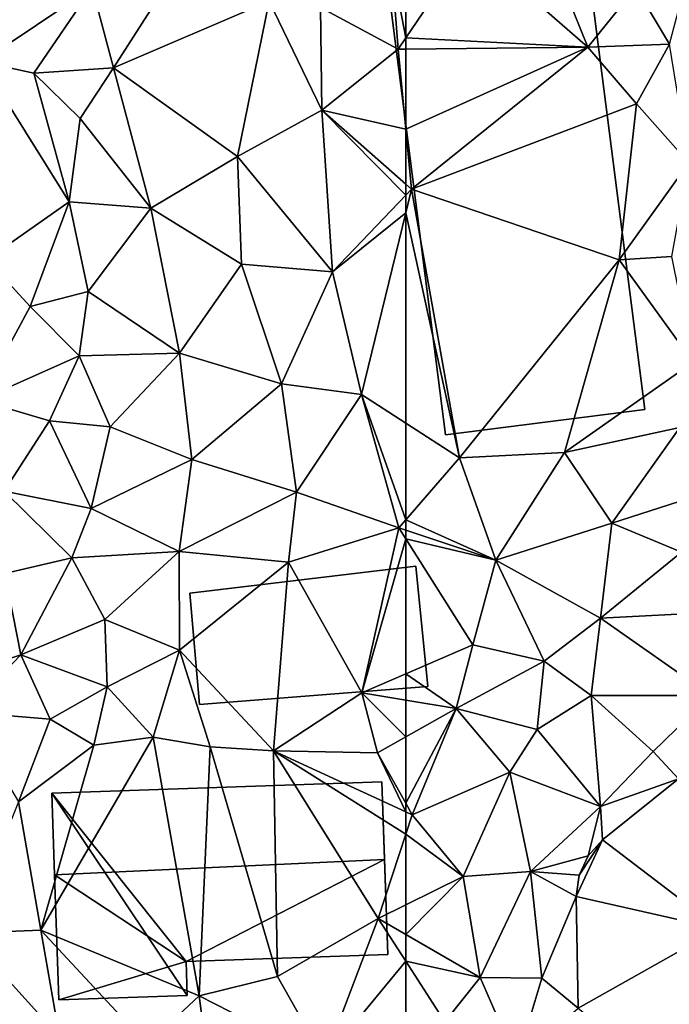
# Model space of a CAD drawing. Extents: x -1000 to 31, y -1 to 1016.
# Drawn here: x -516 to -489, y 265 to 307 of the extents above; entities that cross this region are included whole.
import ezdxf

# ---------------------------------------------------------------- set-up
doc = ezdxf.new("R2010")
doc.units = 0
doc.header["$MEASUREMENT"] = 0
for name, color, linetype in [('Bygninger_LOD2', 1, 'Continuous'), ('Terraen', 33, 'Continuous'), ('Terraen_vej', 33, 'Continuous')]:
    doc.layers.add(name, color=color, linetype=linetype)

# ---------------------------------------------------------------- blocks, each defined once
blk = doc.blocks.new('1km_6225_572_Flyttet_X-573000m_Y-6225000m_ACAD_1_FMEBLOCK21')
at = {"layer": 'Terraen', "color": 9, "true_color": 0xbbbbbb}
for points in [[(44.94, -2.24, 67.71), (44.62, -7.77, 67.72), (49.29, -4.64, 67.57)], [(53.08, -3.5, 67.46), (49.29, -4.64, 67.57), (50.18, -8.02, 67.4)], [(53.08, -3.5, 67.46), (50.18, -8.02, 67.4), (56.74, -5.21, 67.2)], [(61.9, -3.62, 66.73), (58.91, -5.48, 66.91), (62.18, -7.24, 66.97)], [(62.5, -6.765, 66.964), (62.5, -3.468, 66.763), (61.9, -3.62, 66.73)], [(62.5, -6.765, 66.964), (61.9, -3.62, 66.73), (62.18, -7.24, 66.97)], [(44.62, -7.77, 67.72), (46.82, -8.25, 67.8), (49.29, -4.64, 67.57)], [(50.18, -8.02, 67.4), (49.29, -4.64, 67.57), (46.82, -8.25, 67.8)], [(56.74, -5.21, 67.2), (50.18, -8.02, 67.4), (55.41, -11.76, 67.11)], [(56.74, -5.21, 67.2), (55.41, -11.76, 67.11), (58.96, -9.81, 66.94)], [(56.74, -5.21, 67.2), (58.96, -9.81, 66.94), (58.91, -5.48, 66.91)], [(58.91, -5.48, 66.91), (58.96, -9.81, 66.94), (62.18, -7.24, 66.97)], [(62.5, -7.237, 66.964), (62.5, -6.765, 66.964), (62.18, -7.24, 66.97)], [(62.5, -10.617, 67.033), (62.18, -7.24, 66.97), (58.96, -9.81, 66.94)], [(62.5, -10.617, 67.033), (62.5, -7.237, 66.964), (62.18, -7.24, 66.97)], [(44.62, -7.77, 67.72), (48.31, -13.68, 67.62), (46.82, -8.25, 67.8)], [(44.62, -7.77, 67.72), (44.85, -16.11, 67.73), (48.31, -13.68, 67.62)], [(50.18, -8.02, 67.4), (46.82, -8.25, 67.8), (48.78, -10.16, 67.48)], [(46.82, -8.25, 67.8), (48.31, -13.68, 67.62), (48.78, -10.16, 67.48)], [(50.18, -8.02, 67.4), (48.78, -10.16, 67.48), (51.76, -13.94, 67.17)], [(50.18, -8.02, 67.4), (51.76, -13.94, 67.17), (55.41, -11.76, 67.11)], [(55.41, -11.76, 67.11), (59.41, -16.63, 66.84), (58.96, -9.81, 66.94)], [(62.5, -10.617, 67.033), (58.96, -9.81, 66.94), (62.5, -12.938, 67.071)], [(62.5, -12.938, 67.071), (58.96, -9.81, 66.94), (62.5, -13.401, 67.063)], [(58.96, -9.81, 66.94), (59.41, -16.63, 66.84), (62.5, -13.401, 67.063)], [(51.76, -13.94, 67.17), (48.78, -10.16, 67.48), (48.31, -13.68, 67.62)], [(55.41, -11.76, 67.11), (51.76, -13.94, 67.17), (55.58, -16.31, 66.97)], [(55.41, -11.76, 67.11), (55.58, -16.31, 66.97), (59.41, -16.63, 66.84)], [(44.85, -16.11, 67.73), (46.67, -18.09, 67.67), (48.31, -13.68, 67.62)], [(46.67, -18.09, 67.67), (49.12, -17.46, 67.38), (48.31, -13.68, 67.62)], [(51.76, -13.94, 67.17), (48.31, -13.68, 67.62), (49.12, -17.46, 67.38)], [(62.5, -14.14, 67.061), (62.5, -13.401, 67.063), (59.41, -16.63, 66.84)], [(51.76, -13.94, 67.17), (49.12, -17.46, 67.38), (52.96, -20.06, 67.03)], [(51.76, -13.94, 67.17), (52.96, -20.06, 67.03), (55.58, -16.31, 66.97)], [(62.5, -14.14, 67.061), (59.41, -16.63, 66.84), (60.64, -21.81, 66.91)], [(62.5, -23.012, 66.833), (62.5, -14.14, 67.061), (60.64, -21.81, 66.91)], [(44.85, -16.11, 67.73), (44.54, -22.04, 67.8), (46.67, -18.09, 67.67)], [(55.58, -16.31, 66.97), (52.96, -20.06, 67.03), (57.26, -21.35, 66.88)], [(55.58, -16.31, 66.97), (57.26, -21.35, 66.88), (59.41, -16.63, 66.84)], [(59.41, -16.63, 66.84), (57.26, -21.35, 66.88), (60.64, -21.81, 66.91)], [(48.74, -20.17, 67.47), (49.12, -17.46, 67.38), (46.67, -18.09, 67.67)], [(48.74, -20.17, 67.47), (52.96, -20.06, 67.03), (49.12, -17.46, 67.38)], [(48.74, -20.17, 67.47), (46.67, -18.09, 67.67), (44.54, -22.04, 67.8)], [(48.74, -20.17, 67.47), (44.54, -22.04, 67.8), (47.49, -22.91, 67.69)], [(48.74, -20.17, 67.47), (47.49, -22.91, 67.69), (50.04, -23.17, 67.11)], [(48.74, -20.17, 67.47), (50.04, -23.17, 67.11), (52.96, -20.06, 67.03)], [(52.96, -20.06, 67.03), (50.04, -23.17, 67.11), (53.49, -24.55, 66.92)], [(52.96, -20.06, 67.03), (53.49, -24.55, 66.92), (57.26, -21.35, 66.88)], [(57.89, -25.92, 66.78), (57.26, -21.35, 66.88), (53.49, -24.55, 66.92)], [(57.89, -25.92, 66.78), (60.64, -21.81, 66.91), (57.26, -21.35, 66.88)], [(57.89, -25.92, 66.78), (62.21, -27.43, 66.76), (60.64, -21.81, 66.91)], [(62.5, -27.096, 66.758), (62.5, -23.012, 66.833), (60.64, -21.81, 66.91)], [(62.5, -27.096, 66.758), (60.64, -21.81, 66.91), (62.21, -27.43, 66.76)], [(44.54, -22.04, 67.8), (45.58, -25.88, 67.56), (47.49, -22.91, 67.69)], [(45.58, -25.88, 67.56), (49.24, -26.62, 67.23), (47.49, -22.91, 67.69)], [(50.04, -23.17, 67.11), (47.49, -22.91, 67.69), (49.24, -26.62, 67.23)], [(50.04, -23.17, 67.11), (49.24, -26.62, 67.23), (53.49, -24.55, 66.92)], [(53.49, -24.55, 66.92), (49.24, -26.62, 67.23), (52.95, -28.43, 66.72)], [(57.89, -25.92, 66.78), (53.49, -24.55, 66.92), (52.95, -28.43, 66.72)], [(45.58, -25.88, 67.56), (48.42, -28.69, 67.27), (49.24, -26.62, 67.23)], [(45.58, -25.88, 67.56), (45.61, -29.36, 67.29), (48.42, -28.69, 67.27)], [(57.89, -25.92, 66.78), (52.95, -28.43, 66.72), (57.56, -28.88, 66.77)], [(57.89, -25.92, 66.78), (57.56, -28.88, 66.77), (62.21, -27.43, 66.76)], [(48.42, -28.69, 67.27), (52.95, -28.43, 66.72), (49.24, -26.62, 67.23)], [(62.5, -27.526, 66.749), (62.5, -27.096, 66.758), (62.21, -27.43, 66.76)], [(60.65, -34.39, 66.71), (62.21, -27.43, 66.76), (57.56, -28.88, 66.77)], [(62.5, -27.891, 66.744), (62.21, -27.43, 66.76), (60.65, -34.39, 66.71)], [(62.5, -27.891, 66.744), (62.5, -27.526, 66.749), (62.21, -27.43, 66.76)], [(62.5, -27.891, 66.744), (60.65, -34.39, 66.71), (62.5, -33.59, 66.662)], [(49.82, -31.3, 66.99), (52.95, -28.43, 66.72), (48.42, -28.69, 67.27)], [(49.82, -31.3, 66.99), (52.97, -32.59, 66.67), (52.95, -28.43, 66.72)], [(57.56, -28.88, 66.77), (52.95, -28.43, 66.72), (52.97, -32.59, 66.67)], [(48.42, -28.69, 67.27), (45.61, -29.36, 67.29), (46.28, -32.78, 67.19)], [(49.82, -31.3, 66.99), (48.42, -28.69, 67.27), (46.28, -32.78, 67.19)], [(56.93, -36.83, 66.62), (57.56, -28.88, 66.77), (52.97, -32.59, 66.67)], [(56.93, -36.83, 66.62), (60.65, -34.39, 66.71), (57.56, -28.88, 66.77)], [(46.28, -32.78, 67.19), (45.61, -29.36, 67.29), (41.75, -34.27, 67.24)], [(49.82, -31.3, 66.99), (46.28, -32.78, 67.19), (49.92, -34.13, 66.99)], [(49.82, -31.3, 66.99), (49.92, -34.13, 66.99), (52.97, -32.59, 66.67)], [(46.28, -32.78, 67.19), (41.75, -34.27, 67.24), (43.94, -35.2, 67.11)], [(47.52, -35.5, 67.12), (46.28, -32.78, 67.19), (43.94, -35.2, 67.11)], [(47.52, -35.5, 67.12), (49.92, -34.13, 66.99), (46.28, -32.78, 67.19)], [(51.86, -36.26, 66.64), (52.97, -32.59, 66.67), (49.92, -34.13, 66.99)], [(51.86, -36.26, 66.64), (54.26, -36.66, 66.61), (52.97, -32.59, 66.67)], [(54.26, -36.66, 66.61), (56.93, -36.83, 66.62), (52.97, -32.59, 66.67)], [(62.5, -34.698, 66.677), (62.5, -33.59, 66.662), (60.65, -34.39, 66.71)], [(47.52, -35.5, 67.12), (49.36, -36.59, 66.6), (49.92, -34.13, 66.99)], [(51.86, -36.26, 66.64), (49.92, -34.13, 66.99), (49.36, -36.59, 66.6)], [(56.93, -36.83, 66.62), (61.31, -36.92, 66.38), (60.65, -34.39, 66.71)], [(62.5, -34.698, 66.677), (60.65, -34.39, 66.71), (62.5, -36.248, 66.473)], [(60.65, -34.39, 66.71), (61.31, -36.92, 66.38), (62.5, -36.248, 66.473)], [(46.18, -38.99, 66.53), (47.52, -35.5, 67.12), (43.94, -35.2, 67.11)], [(46.18, -38.99, 66.53), (49.36, -36.59, 66.6), (47.52, -35.5, 67.12)], [(51.86, -36.26, 66.64), (47.12, -44.4, 66.6), (53.8, -47.17, 66.32)], [(51.86, -36.26, 66.64), (49.36, -36.59, 66.6), (47.12, -44.4, 66.6)], [(51.86, -36.26, 66.64), (53.8, -47.17, 66.32), (54.26, -36.66, 66.61)], [(62.5, -39.047, 66.184), (62.5, -36.248, 66.473), (61.31, -36.92, 66.38)], [(47.12, -44.4, 66.6), (49.36, -36.59, 66.6), (46.18, -38.99, 66.53)], [(54.26, -36.66, 66.61), (53.8, -47.17, 66.32), (57.09, -46.35, 66.24)], [(54.26, -36.66, 66.61), (57.09, -46.35, 66.24), (56.93, -36.83, 66.62)], [(62.5, -39.405, 66.162), (61.31, -36.92, 66.38), (56.93, -36.83, 66.62)], [(61.34, -43.91, 66.42), (56.93, -36.83, 66.62), (57.09, -46.35, 66.24)], [(62.5, -39.405, 66.162), (56.93, -36.83, 66.62), (62.5, -40.357, 66.193)], [(56.93, -36.83, 66.62), (61.34, -43.91, 66.42), (62.5, -40.357, 66.193)], [(62.5, -39.405, 66.162), (62.5, -39.047, 66.184), (61.31, -36.92, 66.38)], [(47.12, -44.4, 66.6), (46.18, -38.99, 66.53), (43.95, -44.52, 66.51)], [(62.5, -40.357, 66.193), (61.34, -43.91, 66.42), (62.5, -43.336, 66.333)], [(62.5, -43.336, 66.333), (61.34, -43.91, 66.42), (62.5, -44.579, 66.277)], [(61.34, -43.91, 66.42), (57.09, -46.35, 66.24), (59.07, -49.87, 66.04)], [(62.5, -45.71, 66.168), (61.34, -43.91, 66.42), (59.07, -49.87, 66.04)], [(62.5, -44.579, 66.277), (61.34, -43.91, 66.42), (62.5, -45.71, 66.168)], [(47.12, -44.4, 66.6), (43.95, -44.52, 66.51), (47.91, -48.9, 66.23)], [(47.12, -44.4, 66.6), (51.6, -49.22, 66.11), (53.8, -47.17, 66.32)], [(47.12, -44.4, 66.6), (47.91, -48.9, 66.23), (51.6, -49.22, 66.11)], [(43.95, -44.52, 66.51), (44.76, -50.77, 66.21), (47.91, -48.9, 66.23)], [(62.5, -45.71, 66.168), (59.07, -49.87, 66.04), (62.5, -48.79, 65.885)], [(59.07, -49.87, 66.04), (57.09, -46.35, 66.24), (53.8, -47.17, 66.32)], [(54.55, -53.01, 66.14), (53.8, -47.17, 66.32), (51.6, -49.22, 66.11)], [(54.55, -53.01, 66.14), (59.07, -49.87, 66.04), (53.8, -47.17, 66.32)]]:
    blk.add_polyline3d(points, close=True, dxfattribs=at)
blk = doc.blocks.new('1km_6225_572_Flyttet_X-573000m_Y-6225000m_ACAD_1_FMEBLOCK75')
at = {"layer": 'Terraen_vej', "color": 251, "true_color": 0x555555}
for points in [[(-41.434, -44.344, 65.343), (-43.141, -38.011, 65.757), (-46.344, -40.595, 65.501)], [(-47.459, -42.983, 65.49), (-46.344, -40.595, 65.501), (-47.338, -42.085, 65.503)], [(-41.434, -44.344, 65.343), (-46.344, -40.595, 65.501), (-47.459, -42.983, 65.49)], [(-47.338, -42.085, 65.503), (-46.344, -40.595, 65.501), (-46.955, -41.264, 65.507)], [(-41.434, -44.344, 65.343), (-47.459, -42.983, 65.49), (-47.377, -47.685, 65.386)], [(-41.434, -44.344, 65.343), (-47.377, -47.685, 65.386), (-41.288, -52.667, 65.063)]]:
    blk.add_polyline3d(points, close=True, dxfattribs=at)
blk = doc.blocks.new('1km_6225_572_Flyttet_X-573000m_Y-6225000m_ACAD_1_FMEBLOCK144')
at = {"layer": 'Terraen', "color": 9, "true_color": 0xbbbbbb}
for points in [[(-50.15, -2.36, 67.42), (-52.81, -4.64, 67), (-51.38, -7.03, 67.24)], [(-54.83, -7.16, 66.82), (-59.82, -2.79, 66.91), (-62.5, -6.765, 66.964)], [(-62.5, -6.765, 66.964), (-59.82, -2.79, 66.91), (-62.5, -3.468, 66.763)], [(-59.82, -2.79, 66.91), (-54.83, -7.16, 66.82), (-56.6, -2.76, 66.86)], [(-54.83, -7.16, 66.82), (-52.81, -4.64, 67), (-56.6, -2.76, 66.86)], [(-51.38, -7.03, 67.24), (-52.81, -4.64, 67), (-54.83, -7.16, 66.82)], [(-62.5, -7.237, 66.964), (-54.83, -7.16, 66.82), (-62.5, -6.765, 66.964)], [(-51.38, -7.03, 67.24), (-54.83, -7.16, 66.82), (-52.77, -9.55, 66.76)], [(-51.38, -7.03, 67.24), (-52.77, -9.55, 66.76), (-50.57, -12.03, 67.06)], [(-62.5, -10.617, 67.033), (-62.26, -13.15, 67.08), (-54.83, -7.16, 66.82)], [(-62.5, -10.617, 67.033), (-54.83, -7.16, 66.82), (-62.5, -7.237, 66.964)], [(-54.83, -7.16, 66.82), (-62.26, -13.15, 67.08), (-52.77, -9.55, 66.76)], [(-53.5, -16.13, 66.81), (-52.77, -9.55, 66.76), (-62.26, -13.15, 67.08)], [(-53.5, -16.13, 66.81), (-50.57, -12.03, 67.06), (-52.77, -9.55, 66.76)], [(-62.5, -10.617, 67.033), (-62.5, -12.938, 67.071), (-62.26, -13.15, 67.08)], [(-53.5, -16.13, 66.81), (-51.28, -15.99, 66.78), (-50.57, -12.03, 67.06)], [(-62.5, -12.938, 67.071), (-62.5, -13.401, 67.063), (-62.26, -13.15, 67.08)], [(-60.23, -24.48, 66.74), (-62.26, -13.15, 67.08), (-62.5, -14.14, 67.061)], [(-62.5, -14.14, 67.061), (-62.26, -13.15, 67.08), (-62.5, -13.401, 67.063)], [(-53.5, -16.13, 66.81), (-62.26, -13.15, 67.08), (-60.23, -24.48, 66.74)], [(-62.5, -23.012, 66.833), (-60.23, -24.48, 66.74), (-62.5, -14.14, 67.061)], [(-53.5, -16.13, 66.81), (-60.23, -24.48, 66.74), (-55.81, -24.25, 66.72)], [(-53.5, -16.13, 66.81), (-55.81, -24.25, 66.72), (-50.39, -20.44, 66.67)], [(-53.5, -16.13, 66.81), (-50.39, -20.44, 66.67), (-51.28, -15.99, 66.78)], [(-55.81, -24.25, 66.72), (-50.95, -23.19, 66.6), (-50.39, -20.44, 66.67)], [(-62.5, -23.012, 66.833), (-62.5, -27.096, 66.758), (-60.23, -24.48, 66.74)], [(-55.81, -24.25, 66.72), (-53.81, -27.23, 66.63), (-50.95, -23.19, 66.6)], [(-50.95, -23.19, 66.6), (-53.81, -27.23, 66.63), (-49.75, -25.93, 66.55)], [(-58.7, -28.79, 66.61), (-60.23, -24.48, 66.74), (-62.5, -27.096, 66.758)], [(-55.81, -24.25, 66.72), (-60.23, -24.48, 66.74), (-58.7, -28.79, 66.61)], [(-55.81, -24.25, 66.72), (-58.7, -28.79, 66.61), (-53.81, -27.23, 66.63)], [(-53.81, -27.23, 66.63), (-50.88, -28.45, 66.36), (-49.75, -25.93, 66.55)], [(-62.5, -27.526, 66.749), (-58.7, -28.79, 66.61), (-62.5, -27.096, 66.758)], [(-53.81, -27.23, 66.63), (-58.7, -28.79, 66.61), (-54.29, -31.24, 66.26)], [(-53.81, -27.23, 66.63), (-54.29, -31.24, 66.26), (-50.88, -28.45, 66.36)], [(-62.5, -27.891, 66.744), (-58.7, -28.79, 66.61), (-62.5, -27.526, 66.749)], [(-62.5, -27.891, 66.744), (-59.68, -32.37, 66.59), (-58.7, -28.79, 66.61)], [(-62.5, -27.891, 66.744), (-62.5, -33.59, 66.662), (-59.68, -32.37, 66.59)], [(-49.42, -30.99, 66.24), (-50.88, -28.45, 66.36), (-54.29, -31.24, 66.26)], [(-56.67, -33.05, 66.49), (-58.7, -28.79, 66.61), (-59.68, -32.37, 66.59)], [(-56.67, -33.05, 66.49), (-54.29, -31.24, 66.26), (-58.7, -28.79, 66.61)], [(-49.42, -30.99, 66.24), (-54.29, -31.24, 66.26), (-49.64, -34.5, 65.57)], [(-54.69, -34.5, 65.92), (-54.29, -31.24, 66.26), (-56.67, -33.05, 66.49)], [(-54.69, -34.5, 65.92), (-49.64, -34.5, 65.57), (-54.29, -31.24, 66.26)], [(-60.38, -35.05, 66.64), (-59.68, -32.37, 66.59), (-62.5, -33.59, 66.662)], [(-60.38, -35.05, 66.64), (-56.67, -33.05, 66.49), (-59.68, -32.37, 66.59)], [(-56.96, -35.93, 65.66), (-56.67, -33.05, 66.49), (-60.38, -35.05, 66.64)], [(-56.96, -35.93, 65.66), (-54.69, -34.5, 65.92), (-56.67, -33.05, 66.49)], [(-62.5, -34.698, 66.677), (-60.38, -35.05, 66.64), (-62.5, -33.59, 66.662)], [(-62.5, -34.698, 66.677), (-62.5, -36.248, 66.473), (-60.38, -35.05, 66.64)], [(-54.29, -39.18, 65.53), (-54.69, -34.5, 65.92), (-56.96, -35.93, 65.66)], [(-52.08, -36.87, 65.48), (-49.64, -34.5, 65.57), (-54.69, -34.5, 65.92)], [(-54.29, -39.18, 65.53), (-52.08, -36.87, 65.48), (-54.69, -34.5, 65.92)], [(-51.001, -38.011, 65.757), (-49.64, -34.5, 65.57), (-52.08, -36.87, 65.48)], [(-62.5, -39.047, 66.184), (-62.23, -39.53, 66.14), (-60.38, -35.05, 66.64)], [(-62.5, -39.047, 66.184), (-60.38, -35.05, 66.64), (-62.5, -36.248, 66.473)], [(-62.23, -39.53, 66.14), (-58.12, -37.74, 65.97), (-60.38, -35.05, 66.64)], [(-56.96, -35.93, 65.66), (-60.38, -35.05, 66.64), (-58.12, -37.74, 65.97)], [(-54.29, -39.18, 65.53), (-56.96, -35.93, 65.66), (-58.12, -37.74, 65.97)], [(-51.001, -38.011, 65.757), (-52.08, -36.87, 65.48), (-54.29, -39.18, 65.53)], [(-60.08, -42.14, 66.15), (-58.12, -37.74, 65.97), (-62.23, -39.53, 66.14)], [(-60.08, -42.14, 66.15), (-57.24, -41.93, 65.81), (-58.12, -37.74, 65.97)], [(-57.24, -41.93, 65.81), (-54.29, -39.18, 65.53), (-58.12, -37.74, 65.97)], [(-51.001, -38.011, 65.757), (-54.29, -39.18, 65.53), (-54.204, -40.595, 65.501)], [(-62.5, -39.405, 66.162), (-62.23, -39.53, 66.14), (-62.5, -39.047, 66.184)], [(-62.5, -39.405, 66.162), (-62.5, -40.357, 66.193), (-62.23, -39.53, 66.14)], [(-57.24, -41.93, 65.81), (-54.815, -41.264, 65.507), (-54.29, -39.18, 65.53)], [(-54.204, -40.595, 65.501), (-54.29, -39.18, 65.53), (-54.815, -41.264, 65.507)], [(-62.5, -40.357, 66.193), (-60.08, -42.14, 66.15), (-62.23, -39.53, 66.14)], [(-62.5, -40.357, 66.193), (-62.5, -43.336, 66.333), (-60.08, -42.14, 66.15)], [(-54.815, -41.264, 65.507), (-57.24, -41.93, 65.81), (-55.199, -42.085, 65.503)], [(-59.36, -46.39, 65.89), (-57.24, -41.93, 65.81), (-60.08, -42.14, 66.15)], [(-59.36, -46.39, 65.89), (-56.77, -46.43, 65.47), (-57.24, -41.93, 65.81)], [(-55.199, -42.085, 65.503), (-57.24, -41.93, 65.81), (-55.32, -42.983, 65.49)], [(-56.77, -46.43, 65.47), (-55.32, -42.983, 65.49), (-57.24, -41.93, 65.81)], [(-62.5, -43.336, 66.333), (-62.5, -44.579, 66.277), (-60.08, -42.14, 66.15)], [(-62.5, -44.579, 66.277), (-59.36, -46.39, 65.89), (-60.08, -42.14, 66.15)], [(-55.32, -42.983, 65.49), (-56.77, -46.43, 65.47), (-55.237, -47.685, 65.386)], [(-62.5, -44.579, 66.277), (-62.5, -45.71, 66.168), (-59.36, -46.39, 65.89)], [(-62.5, -45.71, 66.168), (-60.85, -48.27, 65.81), (-59.36, -46.39, 65.89)], [(-62.5, -45.71, 66.168), (-62.5, -48.79, 65.885), (-60.85, -48.27, 65.81)], [(-59.36, -46.39, 65.89), (-60.85, -48.27, 65.81), (-57.82, -49.94, 65.48)], [(-59.36, -46.39, 65.89), (-57.82, -49.94, 65.48), (-56.77, -46.43, 65.47)], [(-57.82, -49.94, 65.48), (-55.237, -47.685, 65.386), (-56.77, -46.43, 65.47)]]:
    blk.add_polyline3d(points, close=True, dxfattribs=at)
blk = doc.blocks.new('building_105250')
at = {"layer": 'Bygninger_LOD2', "color": 16, "true_color": 0x7e0000}
for points in [[(-7.085, 4.125, 69.55), (6.825, 4.595, 69.62), (6.825, 4.595, 66.28), (-7.085, 4.125, 66.52)], [(-6.965, 0.675, 70.21), (-7.085, 4.125, 69.55), (6.825, 4.595, 69.62), (6.945, 1.325, 70.25)], [(6.825, 4.595, 66.28), (7.085, -2.685, 66.19), (-1.425, -2.975, 66.42), (-7.085, 4.125, 66.52)], [(6.945, 1.325, 70.25), (7.085, -2.685, 66.19), (6.825, 4.595, 66.28)], [(6.945, 1.325, 70.25), (6.825, 4.595, 66.28), (6.825, 4.595, 69.62)], [(-1.375, -4.415, 66.3), (-6.785, -4.595, 66.36), (-7.085, 4.125, 66.52)], [(-1.375, -4.415, 66.3), (-7.085, 4.125, 66.52), (-1.425, -2.975, 66.42)], [(-6.965, 0.675, 70.21), (-6.785, -4.595, 66.36), (-7.085, 4.125, 66.52)], [(-7.085, 4.125, 69.55), (-6.965, 0.675, 70.21), (-7.085, 4.125, 66.52)], [(6.945, 1.325, 70.25), (-1.425, -2.975, 69.39), (-6.965, 0.675, 70.21)], [(6.945, 1.325, 70.25), (7.085, -2.685, 69.39), (-1.425, -2.975, 69.39)], [(7.085, -2.685, 69.39), (7.085, -2.685, 66.19), (6.945, 1.325, 70.25)], [(-6.965, 0.675, 70.21), (-6.785, -4.595, 69.08), (-6.785, -4.595, 66.36)], [(-6.965, 0.675, 70.21), (-1.425, -2.975, 69.39), (-6.785, -4.595, 69.08)], [(7.085, -2.685, 69.39), (-1.425, -2.975, 69.39), (-1.425, -2.975, 66.42), (7.085, -2.685, 66.19)], [(-6.785, -4.595, 69.08), (-1.425, -2.975, 69.39), (-1.375, -4.415, 69.08)], [(-1.425, -2.975, 69.39), (-1.375, -4.415, 69.08), (-1.375, -4.415, 66.3), (-1.425, -2.975, 66.42)], [(-1.375, -4.415, 69.08), (-6.785, -4.595, 69.08), (-6.785, -4.595, 66.36), (-1.375, -4.415, 66.3)]]:
    blk.add_3dface(points, dxfattribs=at)
blk = doc.blocks.new('building_205218')
at = {"layer": 'Bygninger_LOD2', "color": 16, "true_color": 0x7e0000}
for points in [[(5.42, -8.985, 66.65), (-2.99, -10.055, 66.76), (-5.42, 8.985, 66.79), (2.99, 10.055, 66.79)], [(2.99, 10.055, 69.58), (5.42, -8.985, 69.56), (-2.99, -10.055, 70.29), (-5.42, 8.985, 70.31)], [(2.99, 10.055, 66.79), (-5.42, 8.985, 66.79), (-5.42, 8.985, 70.31), (2.99, 10.055, 69.58)], [(5.42, -8.985, 66.65), (2.99, 10.055, 66.79), (2.99, 10.055, 69.58), (5.42, -8.985, 69.56)], [(-2.99, -10.055, 70.29), (-5.42, 8.985, 70.31), (-5.42, 8.985, 66.79), (-2.99, -10.055, 66.76)], [(5.42, -8.985, 66.65), (5.42, -8.985, 69.56), (-2.99, -10.055, 70.29), (-2.99, -10.055, 66.76)]]:
    blk.add_3dface(points, dxfattribs=at)
blk = doc.blocks.new('building_121431')
at = {"layer": 'Bygninger_LOD2', "color": 16, "true_color": 0x7e0000}
for points in [[(4.515, 2.92, 66.62), (-5.015, 1.78, 66.67), (-5.015, 1.78, 68.89), (4.515, 2.92, 69.11)], [(-5.015, 1.78, 68.89), (4.515, 2.92, 69.11), (5.015, -2.16, 69.11), (-4.605, -2.92, 68.88)], [(-4.605, -2.92, 66.59), (-5.015, 1.78, 66.67), (4.515, 2.92, 66.62), (5.015, -2.16, 66.8)], [(4.515, 2.92, 66.62), (4.515, 2.92, 69.11), (5.015, -2.16, 69.11), (5.015, -2.16, 66.8)], [(-4.605, -2.92, 68.88), (-5.015, 1.78, 68.89), (-5.015, 1.78, 66.67), (-4.605, -2.92, 66.59)], [(5.015, -2.16, 69.11), (-4.605, -2.92, 68.88), (-4.605, -2.92, 66.59), (5.015, -2.16, 66.8)]]:
    blk.add_3dface(points, dxfattribs=at)

msp = doc.modelspace()

# ---------------------------------------------------------------- block references
at = {"layer": 'Bygninger_LOD2', "color": 16, "true_color": 0x7e0000}
for name, p in [('building_205218', (-495.34, 299.045)), ('building_121431', (-504.085, 280.54)), ('building_105250', (-507.835, 269.755))]:
    msp.add_blockref(name, p, dxfattribs=at)
at = {"layer": 'Terraen', "color": 9, "true_color": 0xbbbbbb}
for name, p in [('1km_6225_572_Flyttet_X-573000m_Y-6225000m_ACAD_1_FMEBLOCK21', (-562.5, 312.5)), ('1km_6225_572_Flyttet_X-573000m_Y-6225000m_ACAD_1_FMEBLOCK144', (-437.5, 312.5))]:
    msp.add_blockref(name, p, dxfattribs=at)
at = {"layer": 'Terraen_vej', "color": 251, "true_color": 0x555555}
msp.add_blockref('1km_6225_572_Flyttet_X-573000m_Y-6225000m_ACAD_1_FMEBLOCK75', (-445.36, 312.5), dxfattribs=at)

doc.saveas('drawing.dxf')
